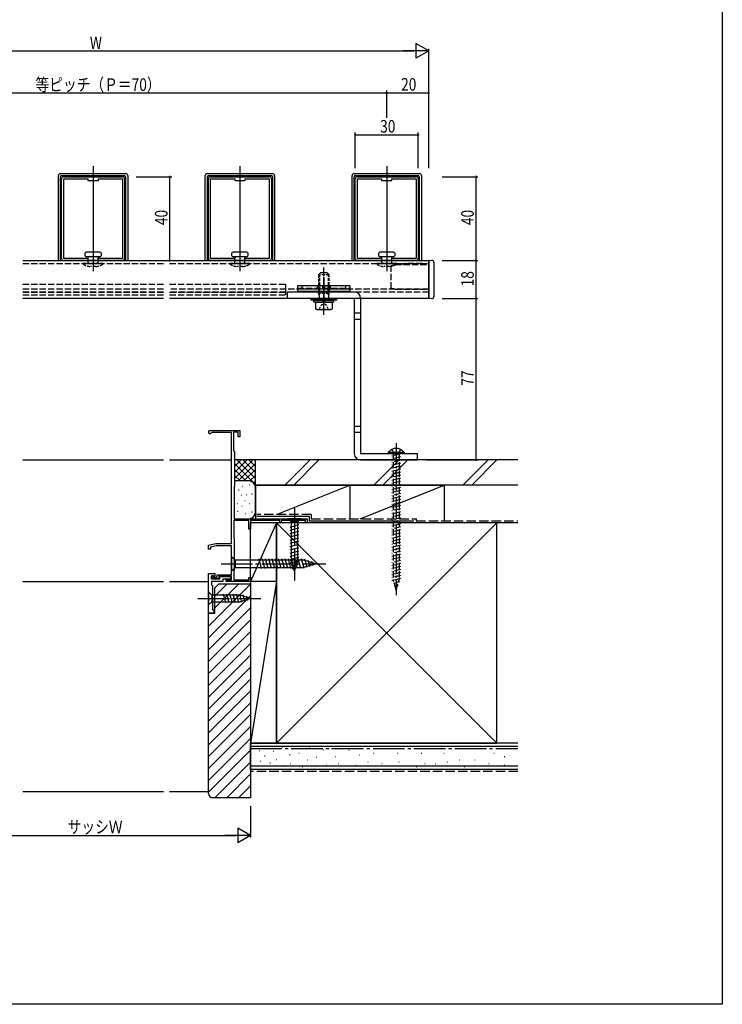
# Model space of a CAD drawing. Extents: x 0 to 990, y 0 to 1604.
# Drawn here: x 655 to 990, y 0 to 469 of the extents above; entities that cross this region are included whole.
import ezdxf

# ---------------------------------------------------------------- set-up
doc = ezdxf.new("R2010")
doc.units = 0
doc.linetypes.add('YCENTER_1', pattern=[13, 10, -1, 1, -1])
doc.linetypes.add('YHIDDEN_1', pattern=[4, 3, -1])
for name, color, linetype in [('YKK_11', 7, 'CONTINUOUS'), ('YKK_12', 2, 'CONTINUOUS'), ('YKK_13', 4, 'CONTINUOUS'), ('YKK_D', 6, 'CONTINUOUS'), ('YKK_ZWAK', 7, 'CONTINUOUS'), ('YSS_K', 3, 'CONTINUOUS')]:
    doc.layers.add(name, color=color, linetype=linetype)
doc.styles.get("Standard").update_dxf_attribs({"font": 'txt', "bigfont": 'BIGFONT'})

msp = doc.modelspace()

# ---------------------------------------------------------------- linework, layer by layer
at = {"layer": 'YKK_11', "color": 0, "linetype": 'ByBlock', "ltscale": 0.5}
for p, q in [((676, 394.45), (689.54, 394.45)), ((689.54, 394.45), (704, 394.45)), ((746, 394.45), (759.54, 394.45)), ((759.54, 394.45), (774, 394.45)), ((816, 394.45), (829.54, 394.45)), ((829.54, 394.45), (844, 394.45)), ((675, 382.04), (675, 393.45)), ((676, 393.45), (687.5, 393.45)), ((676, 382.11), (676, 393.45)), ((687.5, 393.45), (687.5, 392.65)), ((687.5, 392.65), (690, 392.65)), ((690, 392.65), (692.5, 392.65)), ((692.5, 393.45), (704, 393.45)), ((692.5, 392.65), (692.5, 393.45)), ((704, 393.45), (704, 355.45)), ((704, 393.45), (704, 355.45)), ((705, 393.45), (705, 355.45)), ((745, 382.04), (745, 393.45)), ((746, 393.45), (757.5, 393.45)), ((746, 382.11), (746, 393.45)), ((757.5, 393.45), (757.5, 392.65)), ((757.5, 392.65), (760, 392.65)), ((760, 392.65), (762.5, 392.65)), ((762.5, 393.45), (774, 393.45)), ((762.5, 392.65), (762.5, 393.45)), ((774, 393.45), (774, 355.45)), ((774, 393.45), (774, 355.45)), ((775, 393.45), (775, 355.45)), ((815, 382.04), (815, 393.45)), ((816, 393.45), (827.5, 393.45)), ((816, 382.11), (816, 393.45)), ((827.5, 393.45), (827.5, 392.65)), ((827.5, 392.65), (830, 392.65)), ((830, 392.65), (832.5, 392.65)), ((832.5, 393.45), (844, 393.45)), ((832.5, 392.65), (832.5, 393.45)), ((844, 393.45), (844, 355.45)), ((844, 393.45), (844, 355.45)), ((845, 393.45), (845, 355.45)), ((675, 374.16), (675, 382.04)), ((676, 374.23), (676, 382.11)), ((745, 374.16), (745, 382.04)), ((746, 374.23), (746, 382.11)), ((815, 374.16), (815, 382.04)), ((816, 374.23), (816, 382.11)), ((675, 355.45), (675, 374.16)), ((676, 355.45), (676, 374.23)), ((745, 355.45), (745, 374.16)), ((746, 355.45), (746, 374.23)), ((815, 355.45), (815, 374.16)), ((816, 355.45), (816, 374.23)), ((687.5, 355.45), (676, 355.45)), ((689.54, 354.45), (676, 354.45)), ((687.5, 356.25), (687.5, 355.45)), ((690, 356.25), (687.5, 356.25)), ((689.72, 354.57), (689.54, 354.45)), ((690.27, 354.57), (689.72, 354.57)), ((692.5, 356.25), (690, 356.25)), ((690.46, 354.45), (690.27, 354.57)), ((704, 354.45), (690.46, 354.45)), ((692.5, 355.45), (692.5, 356.25)), ((704, 355.45), (692.5, 355.45)), ((757.5, 355.45), (746, 355.45)), ((759.54, 354.45), (746, 354.45)), ((757.5, 356.25), (757.5, 355.45)), ((760, 356.25), (757.5, 356.25)), ((759.72, 354.57), (759.54, 354.45)), ((760.27, 354.57), (759.72, 354.57)), ((762.5, 356.25), (760, 356.25)), ((760.46, 354.45), (760.27, 354.57)), ((774, 354.45), (760.46, 354.45)), ((762.5, 355.45), (762.5, 356.25)), ((774, 355.45), (762.5, 355.45)), ((827.5, 355.45), (816, 355.45)), ((829.54, 354.45), (816, 354.45)), ((827.5, 356.25), (827.5, 355.45)), ((830, 356.25), (827.5, 356.25)), ((829.72, 354.57), (829.54, 354.45)), ((830.27, 354.57), (829.72, 354.57)), ((832.5, 356.25), (830, 356.25)), ((830.46, 354.45), (830.27, 354.57)), ((844, 354.45), (830.46, 354.45)), ((832.5, 355.45), (832.5, 356.25)), ((844, 355.45), (832.5, 355.45)), ((745.7, 273.45), (760, 273.45)), ((746.57, 272.55), (746.31, 272.4)), ((756, 272.55), (746.57, 272.55)), ((756, 219.65), (756, 272.55)), ((759.2, 272.65), (757, 272.65)), ((757, 272.65), (757, 263.85)), ((759.2, 270.45), (759.2, 272.65)), ((760, 273.45), (760, 270.45)), ((760, 270.45), (759.2, 270.45)), ((757, 263.85), (757.2, 263.65)), ((757.2, 263.65), (757.4, 263.45)), ((757.4, 263.45), (757.4, 246.95)), ((757.3, 246.78), (757.2, 246.61)), ((757.2, 246.61), (757.2, 231.45)), ((757.4, 246.95), (757.3, 246.78)), ((757.1, 230.55), (757.1, 222.4)), ((764.3, 230.55), (757.1, 230.55)), ((757.2, 231.45), (792, 231.45)), ((764.3, 226.45), (764.3, 230.55)), ((765.3, 230.9), (765, 230.73)), ((765, 230.73), (765, 226.45)), ((765.9, 230.55), (765.3, 230.9)), ((779, 230.55), (765.9, 230.55)), ((779, 229.45), (779, 230.55)), ((791.3, 230.55), (779.7, 230.55)), ((779.7, 230.55), (779.7, 229.45)), ((791.3, 229.45), (791.3, 230.55)), ((792, 231.45), (792, 229.45)), ((765, 226.45), (764.3, 226.45)), ((779.7, 229.45), (779, 229.45)), ((792, 229.45), (791.3, 229.45)), ((757.1, 222.4), (757.2, 222.23)), ((757.2, 222.23), (757.3, 222.05)), ((757.3, 222.05), (757.3, 207.05)), ((745, 218.85), (748.5, 219.65)), ((745, 216.95), (745, 218.85)), ((746, 216.95), (745, 216.95)), ((748.64, 218.45), (746, 217.85)), ((746, 217.85), (746, 216.95)), ((748.5, 219.65), (756, 219.65)), ((756, 218.45), (748.64, 218.45)), ((756, 204.65), (756, 218.45)), ((757.2, 206.88), (757.1, 206.71)), ((757.1, 206.71), (757.1, 202.25)), ((757.3, 207.05), (757.2, 206.88)), ((745, 205.25), (748, 205.25)), ((745, 186.45), (745, 205.25)), ((746.5, 204.25), (746.5, 202.75)), ((747.3, 204.25), (746.5, 204.25)), ((746.5, 203.95), (747, 203.95)), ((746.5, 202.75), (746.5, 203.95)), ((746.5, 202.75), (750.5, 202.75)), ((750, 202.75), (746.5, 202.75)), ((747, 203.95), (747.4, 203.55)), ((747.5, 204.05), (747.3, 204.25)), ((747.4, 203.55), (749.2, 203.55)), ((748, 204.05), (747.5, 204.05)), ((748, 205.25), (748, 204.05)), ((749.2, 204.65), (756, 204.65)), ((749.2, 203.55), (749.2, 204.65)), ((750, 203.85), (750, 202.75)), ((756, 203.85), (750, 203.85)), ((750.5, 203.85), (755.5, 203.85)), ((750.5, 202.75), (750.5, 203.85)), ((751.8, 202.55), (751.8, 201.45)), ((755.5, 202.55), (751.8, 202.55)), ((753.5, 202.25), (756, 202.25)), ((753.5, 201.45), (753.5, 202.25)), ((755.5, 203.85), (755.5, 202.55)), ((756, 202.25), (756, 203.85)), ((757.1, 202.25), (764.3, 202.25)), ((764.3, 203.45), (765, 203.45)), ((764.3, 202.25), (764.3, 203.45)), ((765, 203.45), (765, 201.45)), ((746.5, 201.45), (746.5, 199.95)), ((751.8, 201.45), (746.5, 201.45)), ((746.5, 199.95), (747, 199.45)), ((747, 199.45), (747, 187.95)), ((765, 201.45), (753.5, 201.45)), ((747, 187.95), (747.5, 187.95)), ((747.5, 187.95), (747.5, 186.45)), ((747.5, 186.45), (745, 186.45))]:
    msp.add_line(p, q, dxfattribs=at)
for centre, radius, start, end in [((676, 393.45), 1, 90, 179.9999), ((704, 393.45), 1, 0, 90), ((746, 393.45), 1, 90, 179.9999), ((774, 393.45), 1, 0, 90), ((816, 393.45), 1, 90, 179.9999), ((844, 393.45), 1, 0, 90), ((676, 355.45), 1, 180, 270), ((704, 355.45), 1, 269.9996, 0.0004), ((746, 355.45), 1, 180, 270), ((774, 355.45), 1, 269.9996, 0.0004), ((816, 355.45), 1, 180, 270), ((844, 355.45), 1, 269.9996, 0.0004), ((745.7, 272.75), 0.7, 90, 330)]:
    msp.add_arc(centre, radius, start, end, dxfattribs=at)
at = {"layer": 'YKK_12'}
for p, q in [((690, 399.45), (690, 349.45)), ((760, 399.45), (760, 349.45)), ((830, 399.45), (830, 349.45)), ((656.5, 354.45), (723.5, 354.45)), ((726.5, 354.45), (850, 354.45)), ((850, 354.45), (850, 336.45)), ((781.75, 343.15), (781.75, 338.15)), ((723.5, 336.45), (656.5, 336.45)), ((850, 336.45), (726.5, 336.45))]:
    msp.add_line(p, q, dxfattribs=at)
at = {"layer": 'YKK_12', "linetype": 'YHIDDEN_1'}
for p, q in [((656.5, 353.05), (723.5, 353.05)), ((726.5, 353.05), (850, 353.05)), ((656.5, 343.15), (723.5, 343.15)), ((726.5, 343.15), (781.75, 343.15)), ((723.5, 340.85), (656.5, 340.85)), ((723.5, 339.45), (656.5, 339.45)), ((656.5, 339.45), (723.5, 339.45)), ((656.5, 338.15), (723.5, 338.15)), ((850, 340.85), (726.5, 340.85)), ((850, 339.45), (726.5, 339.45)), ((726.5, 339.45), (781.75, 339.45)), ((726.5, 338.15), (781.75, 338.15))]:
    msp.add_line(p, q, dxfattribs=at)
at = {"layer": 'YKK_12', "linetype": 'YCENTER_1', "ltscale": 0.5}
msp.add_line((800, 346.35), (800, 336.35), dxfattribs=at)
at = {"layer": 'YKK_12', "linetype": 'Continuous', "ltscale": 1.5}
msp.add_line((747.5, 187.75), (747.5, 187.45), dxfattribs=at)
at = {"layer": 'YKK_13'}
for p, q in [((673.5, 354.45), (673.5, 394.95)), ((674.5, 395.95), (705.5, 395.95)), ((674.5, 354.45), (674.5, 394.45)), ((675, 394.95), (705, 394.95)), ((705.5, 394.45), (705.5, 354.45)), ((706.5, 394.95), (706.5, 354.45)), ((743.5, 354.45), (743.5, 394.95)), ((744.5, 395.95), (775.5, 395.95)), ((744.5, 354.45), (744.5, 394.45)), ((745, 394.95), (775, 394.95)), ((775.5, 394.45), (775.5, 354.45)), ((776.5, 394.95), (776.5, 354.45)), ((813.5, 354.45), (813.5, 394.95)), ((814.5, 395.95), (845.5, 395.95)), ((814.5, 354.45), (814.5, 394.45)), ((815, 394.95), (845, 394.95)), ((845.5, 394.45), (845.5, 354.45)), ((846.5, 394.95), (846.5, 354.45)), ((687.6, 356.18), (687.6, 356.25)), ((692.4, 356.18), (692.4, 356.25)), ((757.6, 356.18), (757.6, 356.25)), ((762.4, 356.18), (762.4, 356.25)), ((827.6, 356.18), (827.6, 356.25)), ((832.4, 356.18), (832.4, 356.25)), ((850, 354.65), (850.15, 354.65)), ((814.5, 339.45), (782.5, 339.45)), ((782.5, 339.45), (782.5, 336.45)), ((812.5, 342.35), (787.5, 342.35)), ((787.5, 342.35), (787.5, 339.85)), ((812.5, 340.85), (787.5, 340.85)), ((787.5, 339.85), (812.5, 339.85)), ((789.5, 342.35), (789.5, 340.85)), ((796.9, 342.55), (796.9, 342.35)), ((796.9, 342.55), (803.1, 342.55)), ((799.54, 340.85), (799.54, 342.35)), ((800.46, 340.85), (800.46, 342.35)), ((803.1, 342.55), (803.1, 342.35)), ((810.5, 340.85), (810.5, 342.35)), ((812.5, 339.85), (812.5, 342.35)), ((814.5, 336.45), (782.5, 336.45)), ((794, 336.45), (806, 336.45)), ((794, 335.65), (794, 336.45)), ((806, 335.65), (794, 335.65)), ((795.3, 334.65), (795.3, 335.65)), ((795.3, 335.65), (799.8, 335.65)), ((799.8, 334.65), (795.3, 334.65)), ((799.8, 334.65), (799.8, 335.65)), ((800.2, 335.65), (804.7, 335.65)), ((800.2, 335.65), (800.2, 334.65)), ((804.7, 334.65), (800.2, 334.65)), ((804.7, 335.65), (804.7, 334.65)), ((806, 336.45), (806, 335.65)), ((814.5, 336.45), (814.5, 262.45)), ((817.5, 336.45), (817.5, 262.45)), ((850, 336.25), (850.15, 336.25)), ((817.5, 329.45), (814.5, 329.45)), ((817.5, 326.45), (814.5, 326.45)), ((817.5, 275.45), (814.5, 275.45)), ((817.5, 272.45), (814.5, 272.45)), ((817.5, 262.45), (844.5, 262.45)), ((817.5, 259.45), (844.5, 259.45)), ((844.5, 262.45), (844.5, 259.45))]:
    msp.add_line(p, q, dxfattribs=at)
at = {"layer": 'YKK_13', "ltscale": 0.5}
for p, q in [((693.24, 358.55), (686.76, 358.55)), ((763.24, 358.55), (756.76, 358.55)), ((833.24, 358.55), (826.76, 358.55)), ((693.24, 356.25), (686.76, 356.25)), ((763.24, 356.25), (756.76, 356.25)), ((833.24, 356.25), (826.76, 356.25))]:
    msp.add_line(p, q, dxfattribs=at)
at = {"layer": 'YKK_13', "linetype": 'YHIDDEN_1', "ltscale": 0.5}
for p, q in [((694.8, 353.05), (685.2, 353.05)), ((685.2, 353.05), (685.2, 352.85)), ((694.8, 352.85), (685.2, 352.85)), ((694.8, 353.05), (694.8, 352.85)), ((764.8, 353.05), (755.2, 353.05)), ((755.2, 353.05), (755.2, 352.85)), ((764.8, 352.85), (755.2, 352.85)), ((764.8, 353.05), (764.8, 352.85)), ((834.8, 353.05), (825.2, 353.05)), ((825.2, 353.05), (825.2, 352.85)), ((834.8, 352.85), (825.2, 352.85)), ((834.8, 353.05), (834.8, 352.85)), ((691.3, 351.65), (688.7, 351.65)), ((761.3, 351.65), (758.7, 351.65)), ((798.4, 348.65), (797.5, 347.75)), ((802.5, 347.75), (797.5, 347.75)), ((797.5, 347.75), (797.5, 338.75)), ((797.99, 348.24), (797.99, 338.75)), ((801.6, 348.65), (798.4, 348.65)), ((801.6, 348.65), (802.5, 347.75)), ((802.01, 348.24), (802.01, 338.75)), ((802.5, 338.75), (802.5, 347.75)), ((831.3, 351.65), (828.7, 351.65)), ((797.5, 342.55), (797.5, 339.85)), ((797.74, 337.91), (797.5, 338.75)), ((802.5, 338.75), (797.5, 338.75)), ((797.99, 338.75), (797.74, 337.91)), ((797.74, 337.91), (797.74, 336.45)), ((798, 339.85), (798, 342.55)), ((802, 339.85), (802, 342.55)), ((802.26, 337.91), (802.01, 338.75)), ((802.26, 337.91), (802.5, 338.75)), ((802.26, 337.91), (802.26, 336.45)), ((802.5, 342.55), (802.5, 339.85)), ((797.8, 331.15), (798.85, 333.31)), ((798.85, 333.31), (800, 333.92)), ((801.15, 333.31), (800, 333.92)), ((802.2, 331.15), (801.15, 333.31))]:
    msp.add_line(p, q, dxfattribs=at)
at = {"layer": 'YKK_13', "linetype": 'YHIDDEN_1'}
for p, q in [((687.6, 353.05), (687.6, 356.18)), ((692.4, 353.05), (692.4, 356.18)), ((757.6, 353.05), (757.6, 356.18)), ((762.4, 353.05), (762.4, 356.18)), ((827.6, 353.05), (827.6, 356.18)), ((832, 352.15), (834, 352.65)), ((832, 352.15), (832, 341.35)), ((832.4, 353.05), (832.4, 356.18)), ((834, 352.65), (850, 352.65)), ((837.31, 352.73), (837, 352.65)), ((837.62, 352.81), (837.31, 352.73)), ((837.91, 352.88), (837.62, 352.81)), ((838.18, 352.95), (837.91, 352.88)), ((838.41, 353.01), (838.18, 352.95)), ((838.62, 353.06), (838.41, 353.01)), ((838.78, 353.1), (838.62, 353.06)), ((838.9, 353.13), (838.78, 353.1)), ((838.98, 353.15), (838.9, 353.13)), ((839, 353.15), (838.98, 353.15)), ((847, 353.15), (839, 353.15)), ((847, 352.65), (847, 353.15)), ((787.5, 341.35), (812.5, 341.35)), ((796.9, 342.35), (796.9, 341.35)), ((803.1, 342.35), (803.1, 341.35)), ((834, 340.85), (832, 341.35)), ((834, 340.85), (850, 340.85)), ((832.45, 264.46), (833.35, 262.61)), ((836.55, 264.46), (835.64, 262.61)), ((836.5, 262.3), (832.5, 261.23)), ((836.5, 260.85), (832.5, 259.78)), ((836.5, 259.4), (832.5, 258.33)), ((833.1, 262.45), (833.1, 202.28)), ((833.35, 262.61), (834.5, 262)), ((835.64, 262.61), (834.5, 262)), ((835.9, 262.45), (835.9, 202.28)), ((836.5, 257.95), (832.5, 256.88)), ((836.5, 256.5), (832.5, 255.43)), ((836.5, 255.05), (832.5, 253.98)), ((836.5, 253.6), (832.5, 252.53)), ((836.5, 252.15), (832.5, 251.08)), ((836.5, 250.7), (832.5, 249.63)), ((836.5, 249.25), (832.5, 248.18)), ((836.5, 247.8), (832.5, 246.73)), ((836.5, 246.36), (832.5, 245.28)), ((836.5, 244.91), (832.5, 243.83)), ((836.5, 243.46), (832.5, 242.38)), ((836.5, 242.01), (832.5, 240.94)), ((836.5, 240.56), (832.5, 239.49)), ((836.5, 239.11), (832.5, 238.04)), ((836.5, 237.66), (832.5, 236.59)), ((836.5, 236.21), (832.5, 235.14)), ((836.5, 234.76), (832.5, 233.69)), ((836.5, 233.31), (832.5, 232.24)), ((836.5, 231.86), (832.5, 230.79)), ((836.5, 230.41), (832.5, 229.34)), ((836.5, 228.96), (832.5, 227.89)), ((836.5, 227.51), (832.5, 226.44)), ((836.5, 226.06), (832.5, 224.99)), ((836.5, 224.61), (832.5, 223.54)), ((836.5, 223.17), (832.5, 222.09)), ((836.5, 221.72), (832.5, 220.64)), ((836.5, 220.27), (832.5, 219.19)), ((836.5, 218.82), (832.5, 217.75)), ((836.5, 217.37), (832.5, 216.3)), ((836.5, 215.92), (832.5, 214.85)), ((836.5, 214.47), (832.5, 213.4)), ((836.5, 213.02), (832.5, 211.95)), ((836.5, 211.57), (832.5, 210.5)), ((836.5, 210.12), (832.5, 209.05)), ((836.5, 208.67), (832.5, 207.6)), ((836.5, 207.22), (832.5, 206.15)), ((836.5, 205.77), (832.5, 204.7)), ((836.5, 204.32), (832.5, 203.25)), ((836.5, 202.87), (832.5, 201.8)), ((834.5, 197.45), (833.1, 202.28)), ((834.5, 197.45), (835.9, 202.28)), ((836.1, 201.32), (833.22, 200.55)), ((835.42, 199.69), (833.76, 199.24)), ((834.75, 198.06), (834.3, 197.94))]:
    msp.add_line(p, q, dxfattribs=at)
at = {"layer": 'YKK_13', "linetype": 'Continuous'}
for p, q in [((850, 354.65), (851.55, 354.57)), ((850, 353.66), (850, 354.65)), ((850, 337.25), (850, 353.66)), ((852.5, 353.57), (852.5, 337.33)), ((850, 336.25), (850, 337.25)), ((851.55, 336.34), (850, 336.25)), ((838.25, 262.96), (830.75, 262.96)), ((830.75, 262.96), (830.75, 262.45)), ((838.25, 262.96), (838.25, 262.45)), ((838.25, 262.45), (830.75, 262.45))]:
    msp.add_line(p, q, dxfattribs=at)
at = {"layer": 'YKK_13', "linetype": 'YCENTER_1', "ltscale": 0.5}
msp.add_line((800, 328.65), (800, 351.15), dxfattribs=at)
at = {"layer": 'YKK_13', "linetype": 'Continuous', "ltscale": 0.5}
for p, q in [((796, 334.65), (804, 334.65)), ((796, 334.65), (796, 331.51)), ((804, 334.65), (804, 331.51)), ((796.62, 331.15), (796, 331.51)), ((796.62, 331.15), (803.38, 331.15)), ((803.38, 331.15), (804, 331.51))]:
    msp.add_line(p, q, dxfattribs=at)
at = {"layer": 'YKK_13', "linetype": 'YCENTER_1'}
msp.add_line((834.5, 267.45), (834.5, 194.95), dxfattribs=at)
at = {"layer": 'YKK_13', "linetype": 'YCENTER_1', "ltscale": 1.5}
for p, q in [((786, 236.45), (786, 201.45)), ((786, 236.45), (786, 201.45)), ((751, 209.95), (801, 209.95)), ((751, 209.95), (801, 209.95)), ((740, 193.45), (770, 193.45)), ((740, 193.45), (770, 193.45))]:
    msp.add_line(p, q, dxfattribs=at)
at = {"layer": 'YKK_13', "linetype": 'Continuous', "ltscale": 1.5}
for p, q in [((782.9, 231.45), (784.45, 229.9)), ((789.1, 231.45), (782.9, 231.45)), ((789.1, 231.45), (787.55, 229.9)), ((783.9, 227.48), (788.1, 228.6)), ((783.9, 225.92), (788.1, 227.05)), ((783.9, 224.37), (788.1, 225.5)), ((784.45, 229.9), (784.45, 211.37)), ((787.55, 229.9), (784.45, 229.9)), ((787.55, 211.37), (787.55, 229.9)), ((783.9, 222.82), (788.1, 223.94)), ((783.9, 221.27), (788.1, 222.39)), ((783.9, 219.71), (788.1, 220.84)), ((783.9, 218.16), (788.1, 219.29)), ((783.9, 216.61), (788.1, 217.73)), ((783.9, 215.05), (788.1, 216.18)), ((756, 213.45), (757.75, 211.7)), ((756, 213.45), (756, 206.45)), ((790.45, 211.7), (757.75, 211.7)), ((757.75, 211.7), (757.75, 208.2)), ((770.37, 207.65), (769.14, 212.25)), ((771.92, 207.65), (770.69, 212.25)), ((773.48, 207.65), (772.24, 212.25)), ((775.03, 207.65), (773.8, 212.25)), ((776.58, 207.65), (775.35, 212.25)), ((778.14, 207.65), (776.9, 212.25)), ((779.69, 207.65), (778.46, 212.25)), ((781.24, 207.65), (780.01, 212.25)), ((782.79, 207.65), (781.56, 212.25)), ((784.35, 207.65), (783.11, 212.25)), ((783.9, 213.5), (788.1, 214.63)), ((783.9, 211.95), (788.1, 213.07)), ((784.16, 210.46), (788.1, 211.52)), ((786, 206.45), (784.45, 211.37)), ((785.9, 207.65), (784.67, 212.25)), ((786, 206.45), (787.55, 211.37)), ((787.45, 207.65), (786.22, 212.25)), ((789.01, 207.65), (787.77, 212.25)), ((790.56, 207.66), (789.33, 212.25)), ((796, 209.95), (790.45, 211.7)), ((791.99, 208.11), (790.91, 212.14)), ((793.42, 208.56), (792.61, 211.6)), ((756, 206.45), (757.75, 208.2)), ((757.75, 208.2), (790.45, 208.2)), ((784.61, 209.03), (787.65, 209.85)), ((785.06, 207.6), (787.11, 208.15)), ((796, 209.95), (790.45, 208.2)), ((794.85, 209.02), (794.3, 211.07)), ((745, 196.55), (746.55, 195)), ((745, 196.55), (745, 190.35)), ((760.08, 195), (746.55, 195)), ((746.55, 195), (746.55, 191.9)), ((753.29, 191.35), (752.17, 195.55)), ((754.85, 191.35), (753.72, 195.55)), ((756.4, 191.35), (755.27, 195.55)), ((757.95, 191.35), (756.83, 195.55)), ((759.51, 191.35), (758.38, 195.55)), ((760.99, 191.61), (759.93, 195.55)), ((765, 193.45), (760.08, 195)), ((765, 193.45), (760.08, 191.9)), ((762.42, 192.06), (761.61, 195.1)), ((763.85, 192.52), (763.3, 194.57)), ((745, 190.35), (746.55, 191.9)), ((746.55, 191.9), (760.08, 191.9))]:
    msp.add_line(p, q, dxfattribs=at)
at = {"layer": 'YKK_13'}
for centre, radius, start, end in [((674.5, 394.95), 1, 90, 180), ((675, 394.45), 0.5, 90, 180), ((705, 394.45), 0.5, 0, 90), ((705.5, 394.95), 1, 0, 90), ((744.5, 394.95), 1, 90, 180), ((745, 394.45), 0.5, 90, 180), ((775, 394.45), 0.5, 0, 90), ((775.5, 394.95), 1, 0, 90), ((814.5, 394.95), 1, 90, 180), ((815, 394.45), 0.5, 90, 180), ((845, 394.45), 0.5, 0, 90), ((845.5, 394.95), 1, 0, 90), ((814.5, 336.45), 3, 0, 90), ((817.5, 262.45), 3, 180, 270)]:
    msp.add_arc(centre, radius, start, end, dxfattribs=at)
at = {"layer": 'YKK_13', "ltscale": 0.5}
for centre, start, end in [((687.25, 357.4), 113.0923, 246.9077), ((692.75, 357.4), 293.0923, 66.9077), ((757.25, 357.4), 113.0923, 246.9077), ((762.75, 357.4), 293.0923, 66.9077), ((827.25, 357.4), 113.0923, 246.9077), ((832.75, 357.4), 293.0923, 66.9077)]:
    msp.add_arc(centre, 1.25, start, end, dxfattribs=at)
at = {"layer": 'YKK_13', "linetype": 'YHIDDEN_1', "ltscale": 0.5}
for centre, start, end in [((688.7, 357.36), 232.1507, 270), ((691.3, 357.36), 270, 307.8493), ((758.7, 357.36), 232.1507, 270), ((761.3, 357.36), 270, 307.8493), ((828.7, 357.36), 232.1507, 270), ((831.3, 357.36), 270, 307.8493)]:
    msp.add_arc(centre, 5.7, start, end, dxfattribs=at)
at = {"layer": 'YKK_13', "linetype": 'Continuous'}
for centre, radius, start, end in [((851.5, 353.57), 1, 0, 87), ((851.5, 337.33), 1, 273, 0), ((798, 337.1), 5.95, 250.3471, 289.6529), ((802, 337.1), 5.95, 250.3471, 289.6529), ((834.5, 260.43), 4.53, 34.0667, 145.9333)]:
    msp.add_arc(centre, radius, start, end, dxfattribs=at)
at = {"layer": 'YKK_D'}
for p, q in [((850, 454.45), (843.94, 457.95)), ((843.94, 457.95), (843.94, 450.95)), ((850, 398.45), (850, 455.45)), ((537, 454.45), (843, 454.45)), ((850, 454.45), (837.88, 454.45)), ((850, 454.45), (843.94, 450.95)), ((550, 434.45), (830, 434.45)), ((830, 422.45), (830, 435.45)), ((830, 422.45), (830, 435.45)), ((830, 434.45), (850, 434.45)), ((850, 398.45), (850, 435.45)), ((815, 398.45), (815, 415.45)), ((815, 414.45), (845, 414.45)), ((845, 398.45), (845, 415.45)), ((710.5, 394.45), (727.5, 394.45)), ((726.5, 394.45), (726.5, 354.45)), ((856.5, 394.45), (873.5, 394.45)), ((872.5, 394.45), (872.5, 354.45)), ((710.5, 354.45), (727.5, 354.45)), ((856.5, 354.45), (873.5, 354.45)), ((856.5, 354.45), (873.5, 354.45)), ((872.5, 354.45), (872.5, 336.45)), ((856.5, 336.45), (873.5, 336.45)), ((856.5, 336.45), (873.5, 336.45)), ((872.5, 336.45), (872.5, 259.45)), ((849, 259.45), (873.5, 259.45)), ((765, 94.45), (765, 79.45)), ((622, 80.45), (758, 80.45)), ((765, 80.45), (752.88, 80.45)), ((758.94, 83.95), (758.94, 76.95)), ((765, 80.45), (758.94, 83.95)), ((765, 80.45), (758.94, 76.95))]:
    msp.add_line(p, q, dxfattribs=at)
at = {"layer": 'YKK_D', "linetype": 'ByBlock', "const_width": 0.85}
for points in [[(830.11, 434.45, 1), (829.89, 434.45, 1)], [(829.89, 434.45, 1), (830.11, 434.45, 1)], [(849.89, 434.45, 1), (850.11, 434.45, 1)], [(815.11, 414.45, 1), (814.89, 414.45, 1)], [(844.89, 414.45, 1), (845.11, 414.45, 1)], [(726.5, 394.35, 1), (726.5, 394.56, 1)], [(872.5, 394.35, 1), (872.5, 394.56, 1)], [(726.5, 354.56, 1), (726.5, 354.35, 1)], [(872.5, 354.35, 1), (872.5, 354.56, 1)], [(872.5, 354.56, 1), (872.5, 354.35, 1)], [(872.5, 336.56, 1), (872.5, 336.35, 1)], [(872.5, 336.35, 1), (872.5, 336.56, 1)], [(872.5, 259.56, 1), (872.5, 259.35, 1)]]:
    msp.add_lwpolyline(points, format="xyb", close=True, dxfattribs=at)
at = {"layer": 'YKK_ZWAK'}
for p, q in [((990, 1560), (990, 0)), ((990, 0), (0, 0))]:
    msp.add_line(p, q, dxfattribs=at)
at = {"layer": 'YSS_K'}
for p, q in [((656.5, 259.45), (723.5, 259.45)), ((726.5, 259.45), (756, 259.45)), ((656.5, 201.45), (723.5, 201.45)), ((726.5, 201.45), (745, 201.45))]:
    msp.add_line(p, q, dxfattribs=at)
at = {"layer": 'YSS_K', "linetype": 'Continuous', "ltscale": 1.5}
for p, q in [((757.4, 259.08), (757.77, 259.45)), ((767.4, 259.45), (757.4, 259.45)), ((757.4, 250.6), (766.26, 259.45)), ((757.4, 253.42), (763.43, 259.45)), ((757.4, 256.25), (760.6, 259.45)), ((758.54, 259.45), (767.4, 250.6)), ((761.37, 259.45), (767.4, 253.42)), ((764.2, 259.45), (767.4, 256.25)), ((767.03, 259.45), (767.4, 259.08)), ((767.4, 246.45), (767.4, 259.45)), ((781.44, 247.45), (793.44, 259.45)), ((797.68, 259.45), (785.68, 247.45)), ((823.87, 247.45), (835.87, 259.45)), ((828.11, 247.45), (840.11, 259.45)), ((866.29, 247.45), (878.29, 259.45)), ((870.54, 247.45), (882.54, 259.45)), ((757.4, 257.77), (767.4, 247.77)), ((757.4, 254.94), (762.89, 249.45)), ((759.09, 249.45), (767.4, 257.77)), ((761.91, 249.45), (767.4, 254.94)), ((757.4, 252.11), (760.07, 249.44)), ((764.4, 249.45), (757.4, 249.45)), ((764.73, 249.44), (767.4, 252.11)), ((766.61, 248.49), (767.4, 249.28)), ((759.4, 245.13), (759.6, 245.13)), ((761.26, 246.96), (761.46, 246.96)), ((764.59, 247.63), (764.79, 247.63)), ((767.4, 247.45), (812.4, 247.45)), ((767.4, 247.45), (767.4, 231.45)), ((767.4, 234.45), (767.4, 246.45)), ((777.4, 233.45), (812.4, 247.45)), ((812.4, 247.45), (857.4, 247.45)), ((812.4, 247.45), (812.4, 231.45)), ((812.4, 247.45), (812.4, 231.45)), ((817.4, 231.45), (857.4, 247.45)), ((857.4, 247.45), (857.4, 230.45)), ((760.59, 242.62), (760.79, 242.62)), ((762.32, 240.16), (762.52, 240.16)), ((762.93, 242.95), (763.13, 242.95)), ((765.6, 243.29), (765.8, 243.29)), ((758.62, 238.7), (758.82, 238.7)), ((758.92, 235.11), (759.12, 235.11)), ((760.92, 237.61), (761.12, 237.61)), ((764.59, 238.61), (764.79, 238.61)), ((765.6, 234.77), (765.8, 234.77)), ((762.59, 233.94), (762.79, 233.94)), ((765, 201.45), (765, 229.45)), ((777.5, 229.45), (765, 201.45)), ((777.5, 229.45), (765, 229.45)), ((812.4, 229.45), (767.4, 229.45)), ((777.5, 124.45), (882.5, 229.45)), ((777.5, 229.45), (882.5, 124.45)), ((777.5, 201.45), (777.5, 229.45)), ((892.56, 229.45), (812.4, 229.45)), ((745, 180.28), (765, 200.28)), ((748, 188.93), (759.52, 200.45)), ((748, 194.59), (753.86, 200.45)), ((777.5, 201.45), (765, 124.45)), ((765, 201.45), (765, 124.45)), ((777.5, 201.45), (765, 201.45)), ((777.5, 201.45), (765, 201.45)), ((777.5, 124.45), (777.5, 201.45)), ((745, 174.62), (765, 194.62)), ((745, 168.96), (765, 188.96)), ((745, 185.93), (745.52, 186.45)), ((745, 163.31), (765, 183.31)), ((745, 157.65), (765, 177.65)), ((745, 151.99), (765, 171.99)), ((745, 146.34), (765, 166.34)), ((745, 140.68), (765, 160.68)), ((745, 135.02), (765, 155.02)), ((745, 129.37), (765, 149.37)), ((745, 123.71), (765, 143.71)), ((745, 118.05), (765, 138.05)), ((745, 112.4), (765, 132.4)), ((745, 106.74), (765, 126.74)), ((765, 124.45), (777.5, 124.45)), ((892.5, 122.95), (765, 122.95)), ((780.18, 122.62), (780.38, 122.62)), ((792.98, 122.23), (793.18, 122.23)), ((745, 101.08), (765, 121.08)), ((769.12, 121.01), (769.32, 121.01)), ((771.79, 118.47), (771.99, 118.47)), ((775.99, 120.72), (776.19, 120.72)), ((783.69, 119.01), (783.89, 119.01)), ((788.04, 119.74), (788.24, 119.74)), ((796.49, 117.84), (796.69, 117.84)), ((799.61, 121.45), (799.81, 121.45)), ((803.7, 121.89), (803.9, 121.89)), ((805.35, 118.09), (805.55, 118.09)), ((811.94, 121.06), (812.14, 121.06)), ((816.88, 118.92), (817.08, 118.92)), ((823.48, 119.74), (823.68, 119.74)), ((828.42, 121.89), (828.62, 121.89)), ((834.95, 119.74), (835.15, 119.74)), ((840.72, 121.89), (840.92, 121.89)), ((846.49, 119.74), (846.69, 119.74)), ((851.43, 121.89), (851.63, 121.89)), ((857.2, 119.74), (857.4, 119.74)), ((864.62, 121.89), (864.82, 121.89)), ((873.68, 121.89), (873.88, 121.89)), ((881.1, 119.74), (881.3, 119.74)), ((886.05, 118.09), (886.25, 118.09)), ((748.03, 98.45), (765, 115.42)), ((892.5, 113.45), (765, 113.45)), ((769.83, 115.95), (770.03, 115.95)), ((774.31, 115.11), (774.51, 115.11)), ((777.45, 116.67), (777.65, 116.67)), ((780.96, 113.55), (781.16, 113.55)), ((783.92, 114.79), (784.12, 114.79)), ((789.69, 113.15), (789.89, 113.15)), ((792.16, 116.44), (792.36, 116.44)), ((796.3, 113.55), (796.5, 113.55)), ((801.23, 113.97), (801.43, 113.97)), ((806.99, 114.79), (807.19, 114.79)), ((815.24, 113.97), (815.44, 113.97)), ((821.01, 115.62), (821.21, 115.62)), ((827.6, 114.79), (827.8, 114.79)), ((835.77, 115.62), (835.97, 115.62)), ((844.01, 113.15), (844.21, 113.15)), ((848.13, 114.79), (848.33, 114.79)), ((853.08, 114.79), (853.28, 114.79)), ((858.85, 115.62), (859.05, 115.62)), ((864.62, 116.44), (864.82, 116.44)), ((867.09, 113.15), (867.29, 113.15)), ((872.03, 116.44), (872.23, 116.44)), ((878.63, 114.79), (878.83, 114.79)), ((886.05, 113.97), (886.25, 113.97)), ((753.69, 98.45), (765, 109.77)), ((759.34, 98.45), (765, 104.11)), ((656.5, 101.45), (723.5, 101.45)), ((726.5, 101.45), (745, 101.45))]:
    msp.add_line(p, q, dxfattribs=at)
at = {"layer": 'YSS_K', "color": 0, "linetype": 'Continuous', "ltscale": 1.5}
for p, q in [((892.5, 259.45), (767.4, 259.45)), ((767.4, 247.45), (767.4, 259.45)), ((892.5, 247.45), (767.4, 247.45)), ((793, 232.45), (768, 232.45)), ((793, 232.45), (793, 230.45)), ((793, 230.45), (843, 230.45)), ((882.5, 229.45), (777.5, 229.45)), ((777.5, 229.45), (777.5, 124.45)), ((882.5, 124.45), (882.5, 229.45)), ((892.5, 124.45), (765, 124.45)), ((765, 111.95), (765, 124.45)), ((777.5, 124.45), (882.5, 124.45)), ((892.5, 111.95), (765, 111.95))]:
    msp.add_line(p, q, dxfattribs=at)
at = {"layer": 'YSS_K', "color": 0, "linetype": 'YHIDDEN_1', "ltscale": 1.5}
for p, q in [((794, 233.45), (768, 233.45)), ((794, 233.45), (794, 231.45)), ((794, 231.45), (844, 231.45)), ((844, 231.45), (844, 230.45)), ((844, 230.45), (892.5, 230.45))]:
    msp.add_line(p, q, dxfattribs=at)
at = {"layer": 'YSS_K', "color": 0, "linetype": 'ByBlock', "ltscale": 0.5}
for p, q in [((748, 198.45), (750, 200.45)), ((748, 186.45), (748, 198.45)), ((750, 200.45), (765, 200.45)), ((765, 200.45), (765, 98.45)), ((745, 100.45), (745, 186.45)), ((745, 186.45), (748, 186.45)), ((765, 98.45), (747, 98.45))]:
    msp.add_line(p, q, dxfattribs=at)
at = {"layer": 'YSS_K', "color": 0, "linetype": 'YCENTER_1', "ltscale": 1.5}
msp.add_line((765, 121.95), (892.5, 121.95), dxfattribs=at)
at = {"layer": 'YSS_K', "linetype": 'YHIDDEN_1', "ltscale": 1.5}
msp.add_line((892.5, 110.95), (765, 110.95), dxfattribs=at)
at = {"layer": 'YSS_K', "linetype": 'Continuous', "ltscale": 1.5}
for centre, start, end in [((764.4, 246.45), 0, 90), ((764.4, 234.45), 270, 0)]:
    msp.add_arc(centre, 3, start, end, dxfattribs=at)
at = {"layer": 'YSS_K', "color": 0}
msp.add_arc((747, 100.45), 2, 180, 270, dxfattribs=at)

# ---------------------------------------------------------------- texts
at = {"layer": 'YKK_D', "width": 0.8}
for s, p in [('W', (688.46, 455.25)), ('等ピッチ（Ｐ＝70）', (662.53, 435.33)), ('20', (836.86, 435.45)), ('30', (826.87, 415.45)), ('サッシＷ', (677.85, 81.53))]:
    msp.add_text(s, height=6, dxfattribs=at).set_placement(p)
for s, p in [('40', (725.5, 371.36)), ('40', (871.5, 371.36)), ('18', (871.5, 342.19)), ('77', (871.5, 294.85))]:
    msp.add_text(s, height=6, rotation=90, dxfattribs=at).set_placement(p)

doc.saveas('drawing.dxf')
